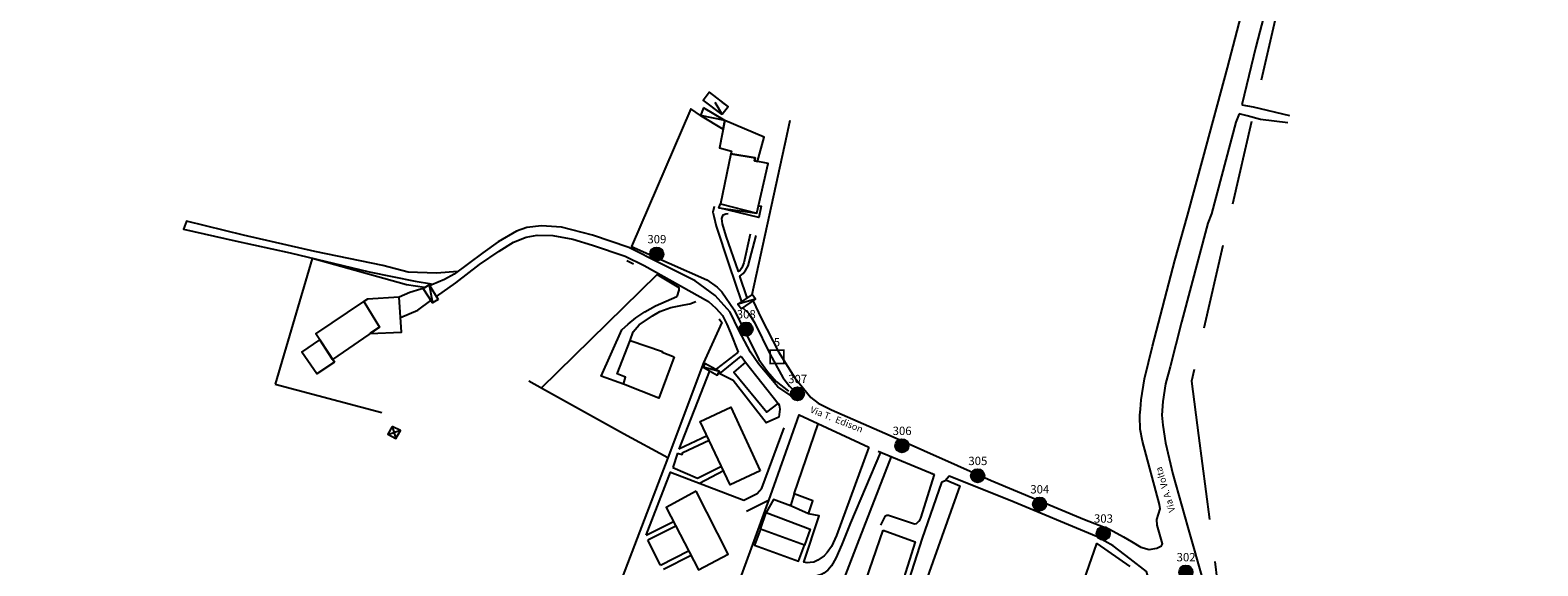
# Model space of a CAD drawing. Units: millimetres. Extents: x 1530744 to 1533037, y 5055830 to 5058948.
# Drawn here: x 1532219 to 1532671, y 5058191 to 5058352 of the extents above; entities that cross this region are included whole.
import ezdxf
from ezdxf.enums import TextEntityAlignment as Align

# ---------------------------------------------------------------- set-up
doc = ezdxf.new("R2010")
doc.units = ezdxf.units.MM
doc.linetypes.add('ACAD_ISO03W100', pattern=[30, 12, -18])
doc.linetypes.add('TRATTEGGIATAX2', pattern=[38.1, 25.4, -12.7])
doc.layers.get('0').update_dxf_attribs({"color": 253, "linetype": 'CONTINUOUS'})
for name, color, linetype in [('Confine  Comunale', 6, 'ACAD_ISO03W100'), ('Edifici', 253, 'CONTINUOUS'), ('RETEIP', 7, 'CONTINUOUS'), ('Strade', 253, 'CONTINUOUS'), ('Toponomastica', 7, 'CONTINUOUS')]:
    doc.layers.add(name, color=color, linetype=linetype)
doc.styles.add('ROMD', font='romand.shx')
doc.styles.get("Standard").update_dxf_attribs({"font": 'complex.shx'})

# ---------------------------------------------------------------- blocks, each defined once
blk = doc.blocks.new('Q02')
for p, q in [((-0.15, 0), (-0.076, 0.129)), ((-0.075, -0.129), (-0.15, 0)), ((-0.076, 0.129), (0.074, 0.13)), ((0.074, 0.13), (0.15, 0)), ((0.15, 0), (0.076, -0.129)), ((0.076, -0.129), (-0.075, -0.129))]:
    blk.add_line(p, q)
blk = doc.blocks.new('complessoip')
at = {"layer": 'RETEIP'}
blk.add_hatch(color=256, dxfattribs=at).paths.add_polyline_path([(-2, 0, 1), (2, 0, 1)])
blk.add_circle((0, 0), 2, dxfattribs=at)
at = {"layer": 'RETEIP', "style": 'ROMD', "flags": 1}
blk.add_attdef('CODICE-ISTAT', text='', height=2.5, dxfattribs=at).set_placement((0.05, 6.63), align=Align.CENTER)
at = {"layer": 'RETEIP', "style": 'ROMD'}
blk.add_attdef('COMP-IP', text='', height=2.5, dxfattribs=at).set_placement((0.05, 3.2), align=Align.CENTER)
blk = doc.blocks.new('Quadroip')
at = {"layer": 'RETEIP', "const_width": 0.5}
blk.add_lwpolyline([(-1.95, -2), (2.05, -2), (2.05, 2), (-1.95, 2)], close=True, dxfattribs=at)
at = {"layer": 'RETEIP', "style": 'ROMD'}
blk.add_attdef('QUADROIP', text='', height=2.5, dxfattribs=at).set_placement((0.04, 3.13), align=Align.CENTER)

msp = doc.modelspace()

# ---------------------------------------------------------------- linework, layer by layer
at = {"linetype": 'Continuous'}
msp.add_lwpolyline([(1532419.8, 5058326.03), (1532416.92, 5058328.04), (1532399.1, 5058286.75), (1532421.68, 5058276.78), (1532424.76, 5058274.65), (1532426.18, 5058273.22), (1532429.88, 5058267.82), (1532437.22, 5058252.9), (1532439.88, 5058249.39), (1532442.5, 5058246.36), (1532446.12, 5058243.47)], dxfattribs=at)
msp.add_lwpolyline([(1532419.8, 5058326.03), (1532416.92, 5058328.04), (1532399.1, 5058286.75), (1532421.68, 5058276.78), (1532424.76, 5058274.65), (1532426.18, 5058273.22), (1532429.88, 5058267.82), (1532437.22, 5058252.9), (1532439.88, 5058249.39), (1532442.5, 5058246.36), (1532446.12, 5058243.47)], dxfattribs=at)
for points in [[(1532435.26, 5058272.44), (1532445.69, 5058319.95), (1532446.69, 5058324.6)], [(1532435.26, 5058272.44), (1532445.69, 5058319.95), (1532446.69, 5058324.6)], [(1532337.19, 5058274.52), (1532331.75, 5058275.35), (1532303.51, 5058283.18), (1532292.39, 5058245.53)], [(1532337.19, 5058274.52), (1532331.75, 5058275.35), (1532303.51, 5058283.18), (1532292.39, 5058245.53)], [(1532372.04, 5058244.38), (1532406.81, 5058278.36), (1532413.3, 5058274.52), (1532413.3, 5058273.73), (1532412.74, 5058271.84)], [(1532372.04, 5058244.38), (1532406.81, 5058278.36), (1532413.3, 5058274.52), (1532413.3, 5058273.73), (1532412.74, 5058271.84)], [(1532425.39, 5058265.08), (1532426.17, 5058264.01), (1532420.73, 5058251.91)], [(1532425.39, 5058265.08), (1532426.17, 5058264.01), (1532420.73, 5058251.91)], [(1532420.73, 5058251.91), (1532410.02, 5058223.46), (1532396.69, 5058230.68), (1532372.44, 5058244.15), (1532368.35, 5058246.49)], [(1532420.73, 5058251.91), (1532410.02, 5058223.46), (1532396.69, 5058230.68), (1532372.44, 5058244.15), (1532368.35, 5058246.49)], [(1532422.51, 5058249.57), (1532413.35, 5058226.09)], [(1532422.51, 5058249.57), (1532413.35, 5058226.09)], [(1532443.29, 5058235.69), (1532439.5, 5058233.97), (1532429.62, 5058246.67), (1532425.18, 5058248.87)], [(1532443.29, 5058235.69), (1532439.5, 5058233.97), (1532429.62, 5058246.67), (1532425.18, 5058248.87)], [(1532292.39, 5058245.53), (1532324.35, 5058237.08)], [(1532292.39, 5058245.53), (1532324.35, 5058237.08)], [(1532493.43, 5058216.77), (1532497.44, 5058215.07), (1532472.57, 5058145.14), (1532449.96, 5058154.06), (1532435.31, 5058114.05), (1532408.35, 5058123.35), (1532435.07, 5058196.46), (1532440.74, 5058212.08), (1532449.3, 5058236.33), (1532470.18, 5058226.69)], [(1532493.43, 5058216.77), (1532497.44, 5058215.07), (1532472.57, 5058145.14), (1532449.96, 5058154.06), (1532435.31, 5058114.05), (1532408.35, 5058123.35), (1532435.07, 5058196.46), (1532440.74, 5058212.08), (1532449.3, 5058236.33), (1532470.18, 5058226.69)], [(1532403.55, 5058200.29), (1532410.85, 5058219.15), (1532432.73, 5058210.8), (1532436.8, 5058212.78), (1532438.18, 5058214.42), (1532444.88, 5058232.49)], [(1532403.55, 5058200.29), (1532410.85, 5058219.15), (1532432.73, 5058210.8), (1532436.8, 5058212.78), (1532438.18, 5058214.42), (1532444.88, 5058232.49)], [(1532447.85, 5058212.67), (1532455.03, 5058233.68)], [(1532447.85, 5058212.67), (1532455.03, 5058233.68)], [(1532410.02, 5058223.46), (1532378.78, 5058141.67)], [(1532410.02, 5058223.46), (1532378.78, 5058141.67)], [(1532412.93, 5058224.87), (1532411.47, 5058220.62)], [(1532412.93, 5058224.87), (1532411.47, 5058220.62)], [(1532476.94, 5058223.86), (1532466.69, 5058197.63), (1532449.96, 5058154.06)], [(1532476.94, 5058223.86), (1532466.69, 5058197.63), (1532449.96, 5058154.06)], [(1532473.03, 5058225.49), (1532489.85, 5058218.48)], [(1532473.03, 5058225.49), (1532489.85, 5058218.48)], [(1532452.15, 5058206.76), (1532453.4, 5058210.61), (1532447.85, 5058212.67), (1532446.76, 5058209.14), (1532441.63, 5058211.03), (1532439.5, 5058207.07)], [(1532452.15, 5058206.76), (1532453.4, 5058210.61), (1532447.85, 5058212.67), (1532446.76, 5058209.14), (1532441.63, 5058211.03), (1532439.5, 5058207.07)], [(1532407.82, 5058191.34), (1532404.02, 5058198.8)], [(1532407.82, 5058191.34), (1532404.02, 5058198.8)], [(1532504.84, 5058084.03), (1532501.88, 5058081.75), (1532498.65, 5058082.69), (1532512.15, 5058122.17), (1532538.52, 5058197.85), (1532548.34, 5058190.95)], [(1532504.84, 5058084.03), (1532501.88, 5058081.75), (1532498.65, 5058082.69), (1532512.15, 5058122.17), (1532538.52, 5058197.85), (1532548.34, 5058190.95)]]:
    msp.add_lwpolyline(points)
at = {"layer": 'Confine  Comunale', "linetype": 'TRATTEGGIATAX2'}
for points in [[(1531966.9, 5058633.06), (1532042.95, 5058624.16), (1532031.6, 5058558.3), (1532062.09, 5058541.48), (1531988.65, 5058443.04), (1531995.51, 5058417.01), (1532075.89, 5058483.34), (1532186.9, 5058578.51), (1532215.47, 5058574.09), (1532236.44, 5058649.98), (1532222.53, 5058661.19), (1532245.73, 5058775.17), (1532319.2, 5058798.27), (1532360.36, 5058787.94), (1532300.58, 5058514.41), (1532371.81, 5058481.93), (1532397.26, 5058577.92), (1532547.2, 5058514.34), (1532546.69, 5058497.08), (1532619.06, 5058472.74), (1532566.88, 5058246.49), (1532568.97, 5058230.19)], [(1532568.97, 5058230.19), (1532576.69, 5058169.77), (1532779.95, 5058103.39), (1532805.46, 5058030.17)]]:
    msp.add_lwpolyline(points, dxfattribs=at)
at = {"layer": 'Edifici'}
for points in [[(1532426.28, 5058326.34), (1532420.57, 5058330.64), (1532422.37, 5058332.97), (1532428.07, 5058328.61), (1532426.28, 5058326.34)], [(1532426.28, 5058326.34), (1532421.36, 5058330.05)], [(1532424.1, 5058330.05), (1532426.28, 5058326.34)], [(1532424.1, 5058330.05), (1532426.28, 5058326.34)], [(1532426.2, 5058330.05), (1532428.07, 5058328.61), (1532426.28, 5058326.34)], [(1532420.73, 5058328.34), (1532419.8, 5058326.03), (1532426.6, 5058321.91), (1532427.13, 5058324.49), (1532420.73, 5058328.34)], [(1532420.73, 5058328.34), (1532419.8, 5058326.03), (1532426.6, 5058321.91), (1532427.13, 5058324.49), (1532420.73, 5058328.34)], [(1532427.13, 5058324.49), (1532419.8, 5058326.03)], [(1532427.13, 5058324.49), (1532419.8, 5058326.03)], [(1532427.13, 5058324.49), (1532425.45, 5058316.37), (1532429.08, 5058315.34), (1532428.91, 5058314.49), (1532436.15, 5058313.33), (1532436.01, 5058312.42), (1532436.88, 5058312.26), (1532438.85, 5058319.56), (1532427.13, 5058324.49)], [(1532427.13, 5058324.49), (1532425.45, 5058316.37), (1532429.08, 5058315.34), (1532428.91, 5058314.49), (1532436.15, 5058313.33), (1532436.01, 5058312.42), (1532436.88, 5058312.26), (1532438.85, 5058319.56), (1532427.13, 5058324.49)], [(1532436.67, 5058296.8), (1532440.1, 5058311.67), (1532436.01, 5058312.42), (1532436.15, 5058313.33), (1532428.91, 5058314.49), (1532425.76, 5058299.6), (1532436.67, 5058296.8)], [(1532436.67, 5058296.8), (1532440.1, 5058311.67), (1532436.01, 5058312.42), (1532436.15, 5058313.33), (1532428.91, 5058314.49), (1532425.76, 5058299.6), (1532436.67, 5058296.8)], [(1532425.76, 5058299.6), (1532436.67, 5058296.8), (1532437.17, 5058298.97), (1532437.92, 5058298.83), (1532437.3, 5058295.44), (1532425.24, 5058298.34), (1532425.76, 5058299.6)], [(1532425.76, 5058299.6), (1532436.67, 5058296.8), (1532437.17, 5058298.97), (1532437.92, 5058298.83), (1532437.3, 5058295.44), (1532425.24, 5058298.34), (1532425.76, 5058299.6)], [(1532425.24, 5058298.34), (1532436.67, 5058296.8)], [(1532425.24, 5058298.34), (1532436.67, 5058296.8)], [(1532397.78, 5058282.62), (1532399.78, 5058281.64)], [(1532397.78, 5058282.62), (1532399.78, 5058281.64)], [(1532320.81, 5058260.68), (1532330.29, 5058261.12), (1532329.54, 5058271.6), (1532320.11, 5058271.01), (1532318.97, 5058270.27), (1532323.68, 5058262.63), (1532320.81, 5058260.68)], [(1532320.81, 5058260.68), (1532330.29, 5058261.12), (1532329.54, 5058271.6), (1532320.11, 5058271.01), (1532318.97, 5058270.27), (1532323.68, 5058262.63), (1532320.81, 5058260.68)], [(1532341.25, 5058270.92), (1532339.56, 5058269.88), (1532336.73, 5058274.25), (1532338.51, 5058275.3), (1532341.25, 5058270.92)], [(1532341.25, 5058270.92), (1532339.56, 5058269.88), (1532336.73, 5058274.25), (1532338.51, 5058275.3), (1532341.25, 5058270.92)], [(1532338.51, 5058275.3), (1532339.56, 5058269.88)], [(1532338.51, 5058275.3), (1532339.56, 5058269.88)], [(1532435.26, 5058272.44), (1532431, 5058269.5), (1532432.04, 5058268.14), (1532436.32, 5058270.97), (1532435.26, 5058272.44)], [(1532435.26, 5058272.44), (1532431, 5058269.5), (1532432.04, 5058268.14), (1532436.32, 5058270.97), (1532435.26, 5058272.44)], [(1532305.81, 5058258.81), (1532304.61, 5058260.64), (1532318.97, 5058270.27), (1532323.68, 5058262.63), (1532309.57, 5058252.98), (1532305.81, 5058258.81)], [(1532305.81, 5058258.81), (1532304.61, 5058260.64), (1532318.97, 5058270.27), (1532323.68, 5058262.63), (1532309.57, 5058252.98), (1532305.81, 5058258.81)], [(1532436.32, 5058270.97), (1532431, 5058269.5)], [(1532436.32, 5058270.97), (1532431, 5058269.5)], [(1532310.14, 5058252.1), (1532304.9, 5058248.62), (1532300.39, 5058255.18), (1532305.81, 5058258.81), (1532310.14, 5058252.1)], [(1532310.14, 5058252.1), (1532304.9, 5058248.62), (1532300.39, 5058255.18), (1532305.81, 5058258.81), (1532310.14, 5058252.1)], [(1532411.91, 5058253.76), (1532407.36, 5058241.36), (1532396.73, 5058245.56), (1532397.3, 5058247.62), (1532394.84, 5058248.6), (1532398.71, 5058258.64), (1532408.4, 5058255.33), (1532408.28, 5058255.11), (1532411.91, 5058253.76)], [(1532411.91, 5058253.76), (1532407.36, 5058241.36), (1532396.73, 5058245.56), (1532397.3, 5058247.62), (1532394.84, 5058248.6), (1532398.71, 5058258.64), (1532408.4, 5058255.33), (1532408.28, 5058255.11), (1532411.91, 5058253.76)], [(1532421.11, 5058251.79), (1532420.61, 5058250.67), (1532424.81, 5058248.24), (1532425.44, 5058249.34), (1532421.11, 5058251.79)], [(1532421.11, 5058251.79), (1532420.61, 5058250.67), (1532424.81, 5058248.24), (1532425.44, 5058249.34), (1532421.11, 5058251.79)], [(1532425.44, 5058249.34), (1532420.61, 5058250.67)], [(1532425.44, 5058249.34), (1532420.61, 5058250.67)], [(1532437.66, 5058219.6), (1532428.67, 5058215.42), (1532419.74, 5058234.39), (1532428.9, 5058238.65), (1532437.66, 5058219.6)], [(1532437.66, 5058219.6), (1532428.67, 5058215.42), (1532419.74, 5058234.39), (1532428.9, 5058238.65), (1532437.66, 5058219.6)], [(1532327.42, 5058232.92), (1532326.2, 5058230.53), (1532328.57, 5058229.32), (1532329.91, 5058231.67), (1532327.42, 5058232.92)], [(1532327.42, 5058232.92), (1532326.2, 5058230.53), (1532328.57, 5058229.32), (1532329.91, 5058231.67), (1532327.42, 5058232.92)], [(1532329.91, 5058231.67), (1532326.5, 5058230.49)], [(1532329.91, 5058231.67), (1532326.5, 5058230.49)], [(1532327.42, 5058232.92), (1532328.57, 5058229.32)], [(1532327.42, 5058232.92), (1532328.57, 5058229.32)], [(1532418.54, 5058213.46), (1532409.55, 5058208.6), (1532419.2, 5058189.9), (1532428.09, 5058194.62), (1532418.54, 5058213.46)], [(1532418.54, 5058213.46), (1532409.55, 5058208.6), (1532419.2, 5058189.9), (1532428.09, 5058194.62), (1532418.54, 5058213.46)], [(1532439.5, 5058207.07), (1532452.6, 5058202.12), (1532450.9, 5058197.33), (1532437.75, 5058202.14), (1532439.5, 5058207.07)], [(1532439.5, 5058207.07), (1532452.6, 5058202.12), (1532450.9, 5058197.33), (1532437.75, 5058202.14), (1532439.5, 5058207.07)], [(1532437.75, 5058202.14), (1532435.98, 5058197.31), (1532449.15, 5058192.5), (1532450.9, 5058197.33), (1532437.75, 5058202.14)], [(1532437.75, 5058202.14), (1532435.98, 5058197.31), (1532449.15, 5058192.5), (1532450.9, 5058197.33), (1532437.75, 5058202.14)], [(1532474.47, 5058201.81), (1532484.12, 5058198.36), (1532478.35, 5058180.27), (1532468.27, 5058183.84), (1532474.47, 5058201.81)], [(1532474.47, 5058201.81), (1532484.12, 5058198.36), (1532478.35, 5058180.27), (1532468.27, 5058183.84), (1532474.47, 5058201.81)]]:
    msp.add_lwpolyline(points, dxfattribs=at)
at = {"layer": 'Strade'}
for points in [[(1532631.42, 5058517.27), (1532629.56, 5058510.93), (1532623.84, 5058488.84), (1532618.07, 5058466.73), (1532612.21, 5058445.12), (1532604.86, 5058417.39), (1532598.4, 5058393.12), (1532592.47, 5058371.18), (1532586.14, 5058346.6), (1532581.89, 5058329.23)], [(1532565.61, 5058296.08), (1532570.37, 5058313.33), (1532577.59, 5058340.3), (1532583.45, 5058362.53), (1532589.48, 5058386.42), (1532596.22, 5058410.87), (1532600.71, 5058428.81)], [(1532581.1, 5058326.51), (1532580.12, 5058324), (1532572.84, 5058296.53), (1532571.76, 5058293.75)], [(1532595.72, 5058323.81), (1532587.55, 5058324.84), (1532583.47, 5058325.94), (1532581.1, 5058326.51)], [(1532581.89, 5058329.23), (1532585.27, 5058328.64), (1532596.22, 5058326.02)], [(1532423.92, 5058298.76), (1532423.48, 5058297.03), (1532423.81, 5058295.88), (1532424.54, 5058292.87), (1532428.3, 5058281.37), (1532432.03, 5058270.22)], [(1532423.92, 5058298.76), (1532423.48, 5058297.03), (1532423.81, 5058295.88), (1532424.54, 5058292.87), (1532428.3, 5058281.37), (1532432.03, 5058270.22)], [(1532347.09, 5058279.31), (1532340.75, 5058278.77), (1532332.29, 5058279.12), (1532324.69, 5058281.12), (1532304.34, 5058285.32), (1532282.89, 5058290.22), (1532265.83, 5058294.33), (1532264.98, 5058291.96), (1532280.44, 5058288.46), (1532296.94, 5058284.88), (1532320.61, 5058279.21), (1532334.3, 5058276.37), (1532339.23, 5058275.59)], [(1532434.68, 5058290.5), (1532432.77, 5058281.94), (1532432.17, 5058280.36), (1532431.54, 5058279.54), (1532431.16, 5058279.33), (1532427.47, 5058289.92), (1532426.38, 5058293.61), (1532426.17, 5058295.12), (1532426.61, 5058296.26), (1532427.36, 5058296.61), (1532428.1, 5058296.64)], [(1532434.68, 5058290.5), (1532432.77, 5058281.94), (1532432.17, 5058280.36), (1532431.54, 5058279.54), (1532431.16, 5058279.33), (1532427.47, 5058289.92), (1532426.38, 5058293.61), (1532426.17, 5058295.12), (1532426.61, 5058296.26), (1532427.36, 5058296.61), (1532428.1, 5058296.64)], [(1532551.55, 5058238.09), (1532551.8, 5058240.91), (1532552.77, 5058247.19), (1532555.18, 5058256.91), (1532561.86, 5058282.57), (1532565.61, 5058296.08)], [(1532551.55, 5058238.09), (1532551.8, 5058240.91), (1532552.77, 5058247.19), (1532555.18, 5058256.91), (1532561.86, 5058282.57), (1532565.61, 5058296.08)], [(1532432.45, 5058268.41), (1532434.26, 5058266.72), (1532436.02, 5058264), (1532440.64, 5058254.44), (1532444.41, 5058247.57), (1532446.47, 5058244.98), (1532447.79, 5058243.64), (1532448.16, 5058243.05), (1532448.3, 5058242.4), (1532447.89, 5058242.05), (1532446.93, 5058242.01), (1532442.92, 5058244.79), (1532437.15, 5058251.64), (1532434.74, 5058255.17), (1532431.29, 5058261.69), (1532428.68, 5058267.14), (1532424.23, 5058272.14), (1532418.2, 5058276.51), (1532407.86, 5058281.66), (1532398.33, 5058286.5), (1532387.42, 5058290.18), (1532378.17, 5058292.53), (1532372.22, 5058293.02), (1532367.79, 5058292.47), (1532364.7, 5058291.34), (1532359.2, 5058288.15), (1532354.59, 5058284.87), (1532345.99, 5058278.5), (1532343.12, 5058276.92), (1532339.38, 5058275.26), (1532338.7, 5058275)], [(1532432.45, 5058268.41), (1532434.26, 5058266.72), (1532436.02, 5058264), (1532440.64, 5058254.44), (1532444.41, 5058247.57), (1532446.47, 5058244.98), (1532447.79, 5058243.64), (1532448.16, 5058243.05), (1532448.3, 5058242.4), (1532447.89, 5058242.05), (1532446.93, 5058242.01), (1532442.92, 5058244.79), (1532437.15, 5058251.64), (1532434.74, 5058255.17), (1532431.29, 5058261.69), (1532428.68, 5058267.14), (1532424.23, 5058272.14), (1532418.2, 5058276.51), (1532407.86, 5058281.66), (1532398.33, 5058286.5), (1532387.42, 5058290.18), (1532378.17, 5058292.53), (1532372.22, 5058293.02), (1532367.79, 5058292.47), (1532364.7, 5058291.34), (1532359.2, 5058288.15), (1532354.59, 5058284.87), (1532345.99, 5058278.5), (1532343.12, 5058276.92), (1532339.38, 5058275.26), (1532338.7, 5058275)], [(1532340.69, 5058271.82), (1532346.5, 5058275.9), (1532353.61, 5058281.37), (1532359.54, 5058285.42), (1532363.77, 5058288.07), (1532367.63, 5058289.6), (1532370.85, 5058290.21), (1532375.55, 5058290.03), (1532381.52, 5058288.93), (1532387.45, 5058287.16), (1532397.23, 5058283.85), (1532402.89, 5058281.14), (1532422.17, 5058270.32), (1532424.44, 5058268.34), (1532426.43, 5058266.15), (1532427.7, 5058263.55), (1532428.74, 5058260.97), (1532431.08, 5058255.17)], [(1532340.69, 5058271.82), (1532346.5, 5058275.9), (1532353.61, 5058281.37), (1532359.54, 5058285.42), (1532363.77, 5058288.07), (1532367.63, 5058289.6), (1532370.85, 5058290.21), (1532375.55, 5058290.03), (1532381.52, 5058288.93), (1532387.45, 5058287.16), (1532397.23, 5058283.85), (1532402.89, 5058281.14), (1532422.17, 5058270.32), (1532424.44, 5058268.34), (1532426.43, 5058266.15), (1532427.7, 5058263.55), (1532428.74, 5058260.97), (1532431.08, 5058255.17)], [(1532433.78, 5058271.42), (1532431.62, 5058277.88), (1532432.58, 5058278.68), (1532433.31, 5058279.64), (1532434.04, 5058281.04), (1532436.49, 5058290.09)], [(1532433.78, 5058271.42), (1532431.62, 5058277.88), (1532432.58, 5058278.68), (1532433.31, 5058279.64), (1532434.04, 5058281.04), (1532436.49, 5058290.09)], [(1532571.76, 5058293.75), (1532563.9, 5058264.15), (1532560.43, 5058250.77), (1532559.09, 5058245.68), (1532558.25, 5058240.39), (1532558.01, 5058236.25), (1532558.23, 5058233.25), (1532559.02, 5058227.97), (1532561.21, 5058218.57), (1532565.76, 5058202.6), (1532574.97, 5058170.39), (1532581.56, 5058149.1), (1532583.85, 5058141.44), (1532584.85, 5058136.16), (1532585.35, 5058132), (1532585.39, 5058128.59), (1532584.5, 5058124.02), (1532580.88, 5058110.1), (1532575.18, 5058087.73)], [(1532571.76, 5058293.75), (1532563.9, 5058264.15), (1532560.43, 5058250.77), (1532559.09, 5058245.68), (1532558.25, 5058240.39), (1532558.01, 5058236.25), (1532558.23, 5058233.25), (1532559.02, 5058227.97), (1532561.21, 5058218.57), (1532565.76, 5058202.6), (1532574.97, 5058170.39), (1532581.56, 5058149.1), (1532583.85, 5058141.44), (1532584.85, 5058136.16), (1532585.35, 5058132), (1532585.39, 5058128.59), (1532584.5, 5058124.02), (1532580.88, 5058110.1), (1532575.18, 5058087.73)], [(1532336.74, 5058274.25), (1532336.01, 5058273.97), (1532332.74, 5058273), (1532329.54, 5058271.6)], [(1532336.74, 5058274.25), (1532336.01, 5058273.97), (1532332.74, 5058273), (1532329.54, 5058271.6)], [(1532396.73, 5058245.56), (1532390.08, 5058247.95), (1532396.28, 5058261.86), (1532398.11, 5058263.53), (1532400.43, 5058265.43), (1532403.11, 5058267.21), (1532406.36, 5058269.04), (1532412.74, 5058271.84)], [(1532396.73, 5058245.56), (1532390.08, 5058247.95), (1532396.28, 5058261.86), (1532398.11, 5058263.53), (1532400.43, 5058265.43), (1532403.11, 5058267.21), (1532406.36, 5058269.04), (1532412.74, 5058271.84)], [(1532329.97, 5058265.53), (1532335.1, 5058267.76), (1532339.06, 5058270.66)], [(1532329.97, 5058265.53), (1532335.1, 5058267.76), (1532339.06, 5058270.66)], [(1532398.71, 5058258.64), (1532399.59, 5058261.19), (1532401.45, 5058263.34), (1532405.4, 5058265.99), (1532407.6, 5058267.35), (1532410.87, 5058268.53), (1532414.88, 5058269.27), (1532416.63, 5058269.61), (1532418.38, 5058270.34)], [(1532398.71, 5058258.64), (1532399.59, 5058261.19), (1532401.45, 5058263.34), (1532405.4, 5058265.99), (1532407.6, 5058267.35), (1532410.87, 5058268.53), (1532414.88, 5058269.27), (1532416.63, 5058269.61), (1532418.38, 5058270.34)], [(1532435.55, 5058270.46), (1532438, 5058265.32), (1532443.13, 5058255.22), (1532448.03, 5058247.41), (1532452.88, 5058241.52), (1532455.05, 5058239.84), (1532459.01, 5058237.91), (1532476.59, 5058230.21), (1532506.8, 5058216.66), (1532534.82, 5058205.05), (1532542.31, 5058202.17), (1532546.48, 5058199.83), (1532548.85, 5058198.44)], [(1532435.55, 5058270.46), (1532438, 5058265.32), (1532443.13, 5058255.22), (1532448.03, 5058247.41), (1532452.88, 5058241.52), (1532455.05, 5058239.84), (1532459.01, 5058237.91), (1532476.59, 5058230.21), (1532506.8, 5058216.66), (1532534.82, 5058205.05), (1532542.31, 5058202.17), (1532546.48, 5058199.83), (1532548.85, 5058198.44)], [(1532431.08, 5058255.17), (1532424.6, 5058250.12)], [(1532431.08, 5058255.17), (1532424.6, 5058250.12)], [(1532425.44, 5058248.6), (1532432.02, 5058253.92)], [(1532425.44, 5058248.6), (1532432.02, 5058253.92)], [(1532432.02, 5058253.92), (1532433.27, 5058252.11), (1532429.76, 5058249.13), (1532439.68, 5058237.15), (1532443.07, 5058239.73), (1532443.36, 5058239.23), (1532443.51, 5058238.02), (1532443.29, 5058235.69)], [(1532432.02, 5058253.92), (1532433.27, 5058252.11), (1532429.76, 5058249.13), (1532439.68, 5058237.15), (1532443.07, 5058239.73), (1532443.36, 5058239.23), (1532443.51, 5058238.02), (1532443.29, 5058235.69)], [(1532433.27, 5058252.11), (1532443.07, 5058239.73)], [(1532433.27, 5058252.11), (1532443.07, 5058239.73)], [(1532548.85, 5058198.44), (1532551.72, 5058196.76), (1532554.21, 5058196.08), (1532556.48, 5058196.44), (1532557.85, 5058197.12), (1532558.19, 5058197.75), (1532556.56, 5058203.36), (1532556.45, 5058204.98), (1532557.45, 5058208.22), (1532557.31, 5058209.49), (1532552.17, 5058228.47), (1532551.52, 5058232.05), (1532551.4, 5058235.92)], [(1532548.85, 5058198.44), (1532551.72, 5058196.76), (1532554.21, 5058196.08), (1532556.48, 5058196.44), (1532557.85, 5058197.12), (1532558.19, 5058197.75), (1532556.56, 5058203.36), (1532556.45, 5058204.98), (1532557.45, 5058208.22), (1532557.31, 5058209.49), (1532552.17, 5058228.47), (1532551.52, 5058232.05), (1532551.4, 5058235.92)], [(1532551.4, 5058235.92), (1532551.39, 5058236.28), (1532551.55, 5058238.09)], [(1532551.4, 5058235.92), (1532551.39, 5058236.28), (1532551.55, 5058238.09)], [(1532412.93, 5058224.87), (1532414.28, 5058224.44), (1532414.48, 5058225.07), (1532422.37, 5058228.8)], [(1532412.93, 5058224.87), (1532414.28, 5058224.44), (1532414.48, 5058225.07), (1532422.37, 5058228.8)], [(1532421.79, 5058230.04), (1532413.35, 5058226.09)], [(1532421.79, 5058230.04), (1532413.35, 5058226.09)], [(1532470.18, 5058226.69), (1532460.53, 5058200.21), (1532459.02, 5058196.96), (1532457.76, 5058195.18), (1532456.79, 5058194.11), (1532454.92, 5058192.8), (1532453.79, 5058192.28), (1532452.68, 5058192.15), (1532451.7, 5058192.06), (1532450.75, 5058192.26), (1532455.32, 5058206.08), (1532452.15, 5058206.76), (1532446.39, 5058209.27)], [(1532470.18, 5058226.69), (1532460.53, 5058200.21), (1532459.02, 5058196.96), (1532457.76, 5058195.18), (1532456.79, 5058194.11), (1532454.92, 5058192.8), (1532453.79, 5058192.28), (1532452.68, 5058192.15), (1532451.7, 5058192.06), (1532450.75, 5058192.26), (1532455.32, 5058206.08), (1532452.15, 5058206.76), (1532446.39, 5058209.27)], [(1532473.68, 5058225.22), (1532464.77, 5058204.06), (1532462.09, 5058197.55), (1532460.37, 5058193.41), (1532459.08, 5058191.15), (1532457.9, 5058189.82), (1532456.73, 5058188.93), (1532456, 5058188.6), (1532453.71, 5058187.87), (1532451.58, 5058187.8), (1532446.86, 5058187.02)], [(1532473.68, 5058225.22), (1532464.77, 5058204.06), (1532462.09, 5058197.55), (1532460.37, 5058193.41), (1532459.08, 5058191.15), (1532457.9, 5058189.82), (1532456.73, 5058188.93), (1532456, 5058188.6), (1532453.71, 5058187.87), (1532451.58, 5058187.8), (1532446.86, 5058187.02)], [(1532411.47, 5058220.62), (1532418.95, 5058217.45), (1532426.04, 5058221.02)], [(1532411.47, 5058220.62), (1532418.95, 5058217.45), (1532426.04, 5058221.02)], [(1532426.72, 5058219.56), (1532419.52, 5058215.84)], [(1532426.72, 5058219.56), (1532419.52, 5058215.84)], [(1532473.78, 5058203.33), (1532475.16, 5058206.15), (1532475.59, 5058206.37), (1532476.11, 5058206.35), (1532483.89, 5058203.69), (1532484.52, 5058203.81), (1532485.19, 5058204.48), (1532485.62, 5058205.04), (1532485.79, 5058205.38), (1532489.85, 5058218.48)], [(1532473.78, 5058203.33), (1532475.16, 5058206.15), (1532475.59, 5058206.37), (1532476.11, 5058206.35), (1532483.89, 5058203.69), (1532484.52, 5058203.81), (1532485.19, 5058204.48), (1532485.62, 5058205.04), (1532485.79, 5058205.38), (1532489.85, 5058218.48)], [(1532548.49, 5058193.25), (1532543.4, 5058197.18), (1532538.36, 5058199.94), (1532512.52, 5058210.76), (1532494.27, 5058218), (1532493.1, 5058216.61)], [(1532548.49, 5058193.25), (1532543.4, 5058197.18), (1532538.36, 5058199.94), (1532512.52, 5058210.76), (1532494.27, 5058218), (1532493.1, 5058216.61)], [(1532493.43, 5058216.77), (1532492.01, 5058216.08), (1532486.17, 5058199.46), (1532479.94, 5058179.77), (1532478.35, 5058180.27)], [(1532493.43, 5058216.77), (1532492.01, 5058216.08), (1532486.17, 5058199.46), (1532479.94, 5058179.77), (1532478.35, 5058180.27)], [(1532433.6, 5058207.56), (1532440.32, 5058210.94)], [(1532433.6, 5058207.56), (1532440.32, 5058210.94)], [(1532403.55, 5058200.29), (1532411.69, 5058204.45)], [(1532403.55, 5058200.29), (1532411.69, 5058204.45)], [(1532412.41, 5058203.06), (1532404.02, 5058198.8)], [(1532412.41, 5058203.06), (1532404.02, 5058198.8)], [(1532407.82, 5058191.34), (1532416.23, 5058195.65)], [(1532407.82, 5058191.34), (1532416.23, 5058195.65)], [(1532416.97, 5058194.23), (1532408.71, 5058190)], [(1532416.97, 5058194.23), (1532408.71, 5058190)], [(1532553.35, 5058187.43), (1532553.66, 5058188.42), (1532553.37, 5058189.48), (1532548.49, 5058193.25)], [(1532553.35, 5058187.43), (1532553.66, 5058188.42), (1532553.37, 5058189.48), (1532548.49, 5058193.25)]]:
    msp.add_lwpolyline(points, dxfattribs=at)

# ---------------------------------------------------------------- block references
at = {"rotation": 337.372}
msp.add_blockref('Q02', (1532489.19, 5058218.75), dxfattribs=at)
at = {"xscale": 0.1, "yscale": 0.1, "zscale": 0.1, "rotation": 337.372}
msp.add_blockref('Q02', (1532489.19, 5058218.75), dxfattribs=at)
at = {"layer": 'RETEIP'}
for name, p, values in [('complessoip', (1532406.68, 5058284.53), {'COMP-IP': '309'}), ('complessoip', (1532433.46, 5058262.04), {'COMP-IP': '308'}), ('Quadroip', (1532442.66, 5058253.75), {'QUADROIP': '5'}), ('complessoip', (1532448.84, 5058242.66), {'COMP-IP': '307'}), ('complessoip', (1532480.13, 5058227.13), {'COMP-IP': '306'}), ('complessoip', (1532502.81, 5058218.12), {'COMP-IP': '305'}), ('complessoip', (1532521.36, 5058209.62), {'COMP-IP': '304'}), ('complessoip', (1532540.43, 5058200.87), {'COMP-IP': '303'}), ('complessoip', (1532565.17, 5058189.29), {'COMP-IP': '302'})]:
    msp.add_blockref(name, p, dxfattribs=at).add_auto_attribs(values)

# ---------------------------------------------------------------- texts
at = {"layer": 'Toponomastica'}
for s, rotation, p in [('Via T.  Edison', 338.368, (1532452.43, 5058237.16)), ('Via A. Volta', 107.1067, (1532562.02, 5058207.56))]:
    msp.add_text(s, height=2, rotation=rotation, dxfattribs=at).set_placement(p)

doc.saveas('drawing.dxf')
